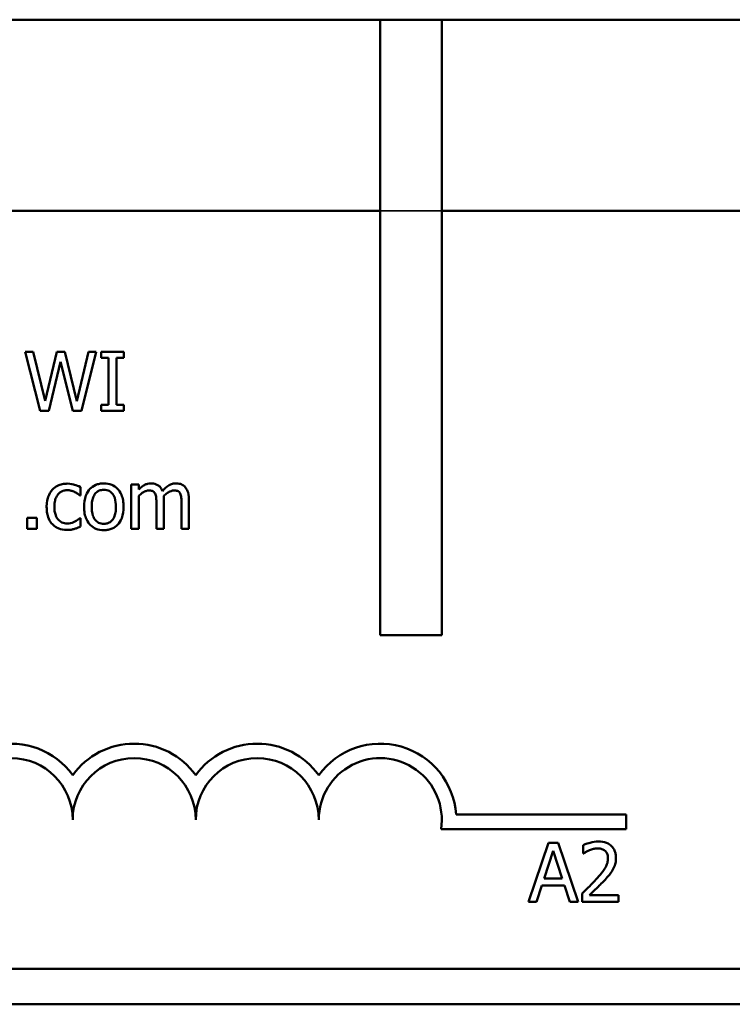
# Model space of a CAD drawing. Units: inches. Extents: x 1 to 43, y 0.3 to 33.5.
# Drawn here: x 27.1 to 29.2, y 23.6 to 26.6 of the extents above; entities that cross this region are included whole.
import ezdxf

# ---------------------------------------------------------------- set-up
doc = ezdxf.new("R2010")
doc.units = ezdxf.units.IN
doc.header["$LTSCALE"] = 2
doc.header["$MEASUREMENT"] = 0
doc.linetypes.add('DASHED', pattern=[0.2067, 0.1654, -0.0413])
doc.layers.add('Hidden (ANSI)', color=7, linetype='DASHED', lineweight=35)
doc.layers.add('Visible (ANSI)', color=7, linetype='Continuous', lineweight=50)

msp = doc.modelspace()

# ---------------------------------------------------------------- linework, layer by layer
at = {"layer": 'Hidden (ANSI)'}
msp.add_line((28.1533, 25.9745), (28.3408, 25.9745), dxfattribs=at)
at = {"layer": 'Visible (ANSI)'}
for p, q in [((25.2433, 26.5565), (28.1533, 26.5565)), ((28.1533, 24.6815), (28.1533, 26.5565)), ((28.1533, 26.5565), (28.3408, 26.5565)), ((28.3408, 26.5565), (40.0633, 26.5565)), ((28.3408, 26.5565), (28.3408, 24.6815)), ((25.2613, 25.9745), (28.1533, 25.9745)), ((28.3408, 25.9745), (40.0453, 25.9745)), ((27.0958, 25.5448), (27.0711, 25.5448)), ((27.0711, 25.5448), (27.1171, 25.3648)), ((27.132, 25.3956), (27.0958, 25.5448)), ((27.1679, 25.5448), (27.132, 25.3956)), ((27.1922, 25.5448), (27.1679, 25.5448)), ((27.2284, 25.3938), (27.1922, 25.5448)), ((27.2644, 25.5448), (27.2284, 25.3938)), ((27.2427, 25.3648), (27.2879, 25.5448)), ((27.2879, 25.5448), (27.2644, 25.5448)), ((27.3721, 25.5448), (27.3023, 25.5448)), ((27.3023, 25.5448), (27.3023, 25.5264)), ((27.3721, 25.5264), (27.3721, 25.5448)), ((27.1436, 25.3648), (27.1792, 25.5142)), ((27.1792, 25.5142), (27.2158, 25.3648)), ((27.3023, 25.5264), (27.3252, 25.5264)), ((27.3252, 25.5264), (27.3252, 25.3832)), ((27.3492, 25.3832), (27.3492, 25.5264)), ((27.3492, 25.5264), (27.3721, 25.5264)), ((27.3023, 25.3832), (27.3023, 25.3648)), ((27.3252, 25.3832), (27.3023, 25.3832)), ((27.3721, 25.3832), (27.3492, 25.3832)), ((27.3721, 25.3648), (27.3721, 25.3832)), ((27.1171, 25.3648), (27.1436, 25.3648)), ((27.2158, 25.3648), (27.2427, 25.3648)), ((27.3023, 25.3648), (27.3721, 25.3648)), ((27.2393, 25.1071), (27.2393, 25.1326)), ((27.4171, 25.1399), (27.3944, 25.1399)), ((27.3944, 25.1399), (27.3944, 25.0048)), ((27.4171, 25.125), (27.4171, 25.1399)), ((27.238, 25.1071), (27.2393, 25.1071)), ((27.4171, 25.0048), (27.4171, 25.1058)), ((27.471, 25.083), (27.471, 25.0048)), ((27.4937, 25.0048), (27.4937, 25.0938)), ((27.5475, 25.083), (27.5475, 25.0048)), ((27.5703, 25.0048), (27.5703, 25.0938)), ((27.1062, 25.0392), (27.0773, 25.0392)), ((27.0773, 25.0392), (27.0773, 25.0048)), ((27.1062, 25.0048), (27.1062, 25.0392)), ((27.2393, 25.0379), (27.238, 25.0379)), ((27.2393, 25.0124), (27.2393, 25.0379)), ((27.0773, 25.0048), (27.1062, 25.0048)), ((27.3944, 25.0048), (27.4171, 25.0048)), ((27.471, 25.0048), (27.4937, 25.0048)), ((27.5475, 25.0048), (27.5703, 25.0048)), ((28.3408, 24.6815), (28.1533, 24.6815)), ((28.3844, 24.1347), (28.9033, 24.1347)), ((28.9033, 24.1347), (28.9033, 24.0906)), ((28.9033, 24.0906), (28.3386, 24.0906)), ((28.6661, 24.0487), (28.6055, 23.8687)), ((28.6956, 24.0487), (28.6661, 24.0487)), ((28.7563, 23.8687), (28.6956, 24.0487)), ((28.772, 24.0417), (28.772, 24.016)), ((28.6526, 23.9394), (28.6803, 24.0242)), ((28.6803, 24.0242), (28.7081, 23.9394)), ((28.772, 24.016), (28.7733, 24.016)), ((28.6297, 23.8687), (28.646, 23.919)), ((28.646, 23.919), (28.7147, 23.919)), ((28.7081, 23.9394), (28.6526, 23.9394)), ((28.7147, 23.919), (28.731, 23.8687)), ((28.7682, 23.8942), (28.7682, 23.8687)), ((28.8792, 23.8895), (28.7909, 23.8895)), ((28.8792, 23.8687), (28.8792, 23.8895)), ((28.6055, 23.8687), (28.6297, 23.8687)), ((28.731, 23.8687), (28.7563, 23.8687)), ((28.7682, 23.8687), (28.8792, 23.8687)), ((40.0453, 23.6645), (25.2613, 23.6645)), ((40.0633, 23.5565), (25.2433, 23.5565))]:
    msp.add_line(p, q, dxfattribs=at)
for centre, radius, start, end in [((27.0283, 24.119), 0.2316, 35.9425, 169.0242), ((27.4033, 24.119), 0.2316, 35.9425, 144.0575), ((27.7783, 24.119), 0.2316, 35.9425, 144.0575), ((28.1533, 24.119), 0.2316, 3.8949, 144.0575), ((27.0283, 24.119), 0.1875, 0, 180), ((27.4033, 24.119), 0.1875, 0, 180), ((27.7783, 24.119), 0.1875, 0, 180), ((28.1533, 24.119), 0.1875, 351.2996, 180)]:
    msp.add_arc(centre, radius, start, end, dxfattribs=at)
for points, knots in [([(27.1995, 25.1429), (27.1943, 25.1429), (27.1891, 25.1424), (27.1791, 25.1402), (27.1743, 25.1386), (27.1638, 25.1335), (27.1585, 25.1296), (27.154, 25.1246)], [-0.04276383, -0.04276383, -0.04276383, -0.04276383, -0.0296694, -0.0296694, -0.01707448, -0.01707448, 0, 0, 0, 0]), ([(27.2393, 25.1326), (27.2335, 25.1356), (27.2272, 25.1379), (27.2179, 25.1407), (27.2102, 25.1429), (27.1995, 25.1429)], [-0.08228973, -0.08228973, -0.08228973, -0.08228973, -0.02722949, -0.02722949, 0, 0, 0, 0]), ([(27.3108, 25.1437), (27.3064, 25.1437), (27.302, 25.1433), (27.2936, 25.1417), (27.2897, 25.1405), (27.2793, 25.1359), (27.2736, 25.1318), (27.2643, 25.1221), (27.2595, 25.1157), (27.2519, 25.0957), (27.2504, 25.0839), (27.2504, 25.0723)], [-0.1179403, -0.1179403, -0.1179403, -0.1179403, -0.1001751, -0.1001751, -0.0835266, -0.0835266, -0.054399, -0.054399, -0.0292496, -0.0292496, 0, 0, 0, 0]), ([(27.371, 25.0723), (27.371, 25.079), (27.3706, 25.0857), (27.3684, 25.0981), (27.3668, 25.1038), (27.3609, 25.1176), (27.3564, 25.1235), (27.3469, 25.1329), (27.3412, 25.1367), (27.3272, 25.1424), (27.319, 25.1437), (27.3108, 25.1437)], [-0.07679284, -0.07679284, -0.07679284, -0.07679284, -0.06505849, -0.06505849, -0.05470013, -0.05470013, -0.03857325, -0.03857325, -0.02088498, -0.02088498, 0, 0, 0, 0]), ([(27.454, 25.1437), (27.4506, 25.1437), (27.4473, 25.1433), (27.4408, 25.1416), (27.4377, 25.1404), (27.4311, 25.1367), (27.4251, 25.1329), (27.4171, 25.125)], [-0.07409439, -0.07409439, -0.07409439, -0.07409439, -0.05104417, -0.05104417, -0.02851264, -0.02851264, 0, 0, 0, 0]), ([(27.4893, 25.1203), (27.4883, 25.1229), (27.4871, 25.1255), (27.4843, 25.13), (27.4828, 25.132), (27.4796, 25.1351), (27.4763, 25.1382), (27.4653, 25.1428), (27.4597, 25.1437), (27.454, 25.1437)], [-0.07492957, -0.07492957, -0.07492957, -0.07492957, -0.05160512, -0.05160512, -0.03036591, -0.03036591, -0.01438378, -0.01438378, 0, 0, 0, 0]), ([(27.5306, 25.1437), (27.5269, 25.1437), (27.5232, 25.1432), (27.5161, 25.1412), (27.5127, 25.1397), (27.5019, 25.1332), (27.4953, 25.1269), (27.4893, 25.1203)], [-0.04148406, -0.04148406, -0.04148406, -0.04148406, -0.03202305, -0.03202305, -0.02254499, -0.02254499, 0, 0, 0, 0]), ([(27.5589, 25.1322), (27.5572, 25.1341), (27.5553, 25.1359), (27.5511, 25.1389), (27.5489, 25.1401), (27.5438, 25.142), (27.5386, 25.1437), (27.5306, 25.1437)], [-0.05554238, -0.05554238, -0.05554238, -0.05554238, -0.03768288, -0.03768288, -0.02029359, -0.02029359, 0, 0, 0, 0]), ([(27.154, 25.1246), (27.1483, 25.1183), (27.1442, 25.1108), (27.1396, 25.0983), (27.1365, 25.0887), (27.1365, 25.0721)], [-0.1168172, -0.1168172, -0.1168172, -0.1168172, -0.0421705, -0.0421705, 0, 0, 0, 0]), ([(27.16, 25.0721), (27.16, 25.0773), (27.1603, 25.0826), (27.1621, 25.0922), (27.1634, 25.0966), (27.1678, 25.1064), (27.1709, 25.1104), (27.177, 25.1163), (27.1806, 25.1188), (27.1892, 25.1223), (27.1941, 25.1231), (27.1991, 25.1231)], [-0.05050498, -0.05050498, -0.05050498, -0.05050498, -0.04177259, -0.04177259, -0.03420229, -0.03420229, -0.0237398, -0.0237398, -0.01263682, -0.01263682, 0, 0, 0, 0]), ([(27.1991, 25.1231), (27.2032, 25.1231), (27.2073, 25.1224), (27.2137, 25.1206), (27.2182, 25.1192), (27.2226, 25.1171)], [-0.0328326, -0.0328326, -0.0328326, -0.0328326, -0.01221031, -0.01221031, 0, 0, 0, 0]), ([(27.2226, 25.1171), (27.2256, 25.1155), (27.2289, 25.1137), (27.2339, 25.1102), (27.236, 25.1087), (27.238, 25.1071)], [-0.01545684, -0.01545684, -0.01545684, -0.01545684, -0.00661969, -0.00661969, 0, 0, 0, 0]), ([(27.2739, 25.0723), (27.2739, 25.0782), (27.2743, 25.0843), (27.2761, 25.0949), (27.2773, 25.0997), (27.2812, 25.1083), (27.2836, 25.1119), (27.2896, 25.1178), (27.2929, 25.12), (27.3011, 25.1234), (27.3059, 25.1241), (27.3108, 25.1241)], [-0.06013984, -0.06013984, -0.06013984, -0.06013984, -0.04569465, -0.04569465, -0.03384195, -0.03384195, -0.0226299, -0.0226299, -0.01235748, -0.01235748, 0, 0, 0, 0]), ([(27.3108, 25.1241), (27.3138, 25.1241), (27.3167, 25.1239), (27.3223, 25.1227), (27.3248, 25.1218), (27.3309, 25.1187), (27.334, 25.1162), (27.3393, 25.11), (27.3419, 25.1058), (27.3467, 25.0911), (27.3476, 25.0813), (27.3476, 25.0723)], [-0.07940273, -0.07940273, -0.07940273, -0.07940273, -0.0672446, -0.0672446, -0.05603008, -0.05603008, -0.03927639, -0.03927639, -0.02271329, -0.02271329, 0, 0, 0, 0]), ([(27.4171, 25.1058), (27.4205, 25.1089), (27.4241, 25.1118), (27.4337, 25.1184), (27.4377, 25.1199), (27.4419, 25.1214), (27.445, 25.1221), (27.4482, 25.1221)], [-0.01340129, -0.01340129, -0.01340129, -0.01340129, -0.01131766, -0.01131766, -0.00811464, -0.00811464, 0, 0, 0, 0]), ([(27.4482, 25.1221), (27.4518, 25.1221), (27.4553, 25.1217), (27.4595, 25.1202), (27.4615, 25.1194), (27.465, 25.1163), (27.4662, 25.1145), (27.4672, 25.1126)], [-0.02842389, -0.02842389, -0.02842389, -0.02842389, -0.01198316, -0.01198316, -0.00544973, -0.00544973, 0, 0, 0, 0]), ([(27.4672, 25.1126), (27.4688, 25.1095), (27.4698, 25.1052), (27.4708, 25.0945), (27.471, 25.0888), (27.471, 25.083)], [-0.02728791, -0.02728791, -0.02728791, -0.02728791, -0.01464787, -0.01464787, 0, 0, 0, 0]), ([(27.4933, 25.1053), (27.4968, 25.1087), (27.5006, 25.1119), (27.5074, 25.1166), (27.5112, 25.1188), (27.5185, 25.1214), (27.5216, 25.1221), (27.5248, 25.1221)], [-0.03637493, -0.03637493, -0.03637493, -0.03637493, -0.01960266, -0.01960266, -0.0080576, -0.0080576, 0, 0, 0, 0]), ([(27.5248, 25.1221), (27.5284, 25.1221), (27.5319, 25.1217), (27.5361, 25.1202), (27.5381, 25.1194), (27.5416, 25.1163), (27.5428, 25.1145), (27.5438, 25.1126)], [-0.02842389, -0.02842389, -0.02842389, -0.02842389, -0.01198316, -0.01198316, -0.00544973, -0.00544973, 0, 0, 0, 0]), ([(27.5438, 25.1126), (27.5454, 25.1095), (27.5464, 25.1052), (27.5473, 25.0945), (27.5475, 25.0888), (27.5475, 25.083)], [-0.02728791, -0.02728791, -0.02728791, -0.02728791, -0.01464787, -0.01464787, 0, 0, 0, 0]), ([(27.5703, 25.0938), (27.5703, 25.107), (27.5683, 25.1147), (27.5645, 25.1244), (27.5621, 25.1285), (27.5589, 25.1322)], [-0.02643635, -0.02643635, -0.02643635, -0.02643635, -0.0122152, -0.0122152, 0, 0, 0, 0]), ([(27.4937, 25.0938), (27.4937, 25.0959), (27.4937, 25.0983), (27.4935, 25.1011), (27.4934, 25.1032), (27.4933, 25.1053)], [-0.02216634, -0.02216634, -0.02216634, -0.02216634, -0.0052622, -0.0052622, 0, 0, 0, 0]), ([(27.1365, 25.0721), (27.1365, 25.0654), (27.137, 25.0587), (27.1389, 25.0485), (27.1402, 25.0423), (27.1459, 25.0295), (27.1494, 25.0239), (27.154, 25.0191)], [-0.06940756, -0.06940756, -0.06940756, -0.06940756, -0.03567941, -0.03567941, -0.0168496, -0.0168496, 0, 0, 0, 0]), ([(27.1991, 25.0216), (27.1962, 25.0216), (27.1933, 25.0218), (27.1879, 25.0229), (27.1853, 25.0237), (27.1789, 25.0267), (27.1754, 25.0292), (27.1695, 25.0356), (27.1664, 25.0401), (27.161, 25.0546), (27.16, 25.0635), (27.16, 25.0721)], [-0.07952751, -0.07952751, -0.07952751, -0.07952751, -0.06785168, -0.06785168, -0.05699611, -0.05699611, -0.03917958, -0.03917958, -0.0217529, -0.0217529, 0, 0, 0, 0]), ([(27.2504, 25.0723), (27.2504, 25.0655), (27.2509, 25.0585), (27.2534, 25.0458), (27.2551, 25.0399), (27.2614, 25.0262), (27.266, 25.0204), (27.2748, 25.0117), (27.2804, 25.0079), (27.2944, 25.0023), (27.3026, 25.001), (27.3108, 25.001)], [-0.07298762, -0.07298762, -0.07298762, -0.07298762, -0.06215032, -0.06215032, -0.05250094, -0.05250094, -0.03834775, -0.03834775, -0.02093518, -0.02093518, 0, 0, 0, 0]), ([(27.3108, 25.0206), (27.3079, 25.0206), (27.3051, 25.0208), (27.2997, 25.022), (27.2972, 25.0228), (27.2912, 25.0258), (27.288, 25.0283), (27.2815, 25.0359), (27.2791, 25.0409), (27.2748, 25.0538), (27.2739, 25.0634), (27.2739, 25.0723)], [-0.05312825, -0.05312825, -0.05312825, -0.05312825, -0.04752471, -0.04752471, -0.04233175, -0.04233175, -0.0343148, -0.0343148, -0.02273966, -0.02273966, 0, 0, 0, 0]), ([(27.3108, 25.001), (27.3153, 25.001), (27.3198, 25.0014), (27.3284, 25.0031), (27.3324, 25.0043), (27.3427, 25.0089), (27.3483, 25.0129), (27.3573, 25.0224), (27.362, 25.0286), (27.3696, 25.0488), (27.371, 25.0608), (27.371, 25.0723)], [-0.1220535, -0.1220535, -0.1220535, -0.1220535, -0.1028485, -0.1028485, -0.0849532, -0.0849532, -0.0547161, -0.0547161, -0.0294134, -0.0294134, 0, 0, 0, 0]), ([(27.3476, 25.0723), (27.3476, 25.0665), (27.3472, 25.0604), (27.3454, 25.0498), (27.3441, 25.045), (27.3397, 25.0352), (27.3369, 25.0319), (27.3318, 25.0268), (27.3285, 25.0246), (27.3203, 25.0213), (27.3156, 25.0206), (27.3108, 25.0206)], [-0.04562379, -0.04562379, -0.04562379, -0.04562379, -0.03735479, -0.03735479, -0.03053502, -0.03053502, -0.02234587, -0.02234587, -0.01215394, -0.01215394, 0, 0, 0, 0]), ([(27.238, 25.0379), (27.2302, 25.0307), (27.2225, 25.0271), (27.2124, 25.0229), (27.2059, 25.0216), (27.1991, 25.0216)], [-0.02773026, -0.02773026, -0.02773026, -0.02773026, -0.01726009, -0.01726009, 0, 0, 0, 0]), ([(27.154, 25.0191), (27.1568, 25.0162), (27.1598, 25.0137), (27.1665, 25.0093), (27.1701, 25.0075), (27.1796, 25.0039), (27.1878, 25.0017), (27.1995, 25.0017)], [-0.06912978, -0.06912978, -0.06912978, -0.06912978, -0.04951581, -0.04951581, -0.02966648, -0.02966648, 0, 0, 0, 0]), ([(27.1995, 25.0017), (27.2032, 25.0017), (27.2076, 25.0019), (27.2148, 25.0033), (27.2182, 25.0042), (27.2217, 25.0053)], [-0.01858921, -0.01858921, -0.01858921, -0.01858921, -0.00910583, -0.00910583, 0, 0, 0, 0]), ([(27.2217, 25.0053), (27.2248, 25.006), (27.228, 25.0072), (27.2337, 25.0098), (27.2365, 25.0111), (27.2393, 25.0124)], [-0.01595167, -0.01595167, -0.01595167, -0.01595167, -0.0078753, -0.0078753, 0, 0, 0, 0]), ([(28.8181, 24.0525), (28.8096, 24.0525), (28.8011, 24.0511), (28.7893, 24.048), (28.7793, 24.0453), (28.772, 24.0417)], [-0.0691937, -0.0691937, -0.0691937, -0.0691937, -0.02068373, -0.02068373, 0, 0, 0, 0]), ([(28.7909, 24.0259), (28.7949, 24.0276), (28.7991, 24.029), (28.8055, 24.0305), (28.8103, 24.0316), (28.8164, 24.0316)], [-0.04725292, -0.04725292, -0.04725292, -0.04725292, -0.0155311, -0.0155311, 0, 0, 0, 0]), ([(28.8164, 24.0316), (28.8222, 24.0316), (28.8262, 24.0306), (28.8324, 24.0285), (28.8356, 24.0267), (28.8384, 24.0243)], [-0.0167019, -0.0167019, -0.0167019, -0.0167019, -0.00937535, -0.00937535, 0, 0, 0, 0]), ([(28.8718, 24.003), (28.8718, 24.0069), (28.8715, 24.0107), (28.8701, 24.018), (28.8691, 24.0214), (28.8655, 24.03), (28.8622, 24.0346), (28.8548, 24.0418), (28.85, 24.0455), (28.8351, 24.0514), (28.8265, 24.0525), (28.8181, 24.0525)], [-0.0959954, -0.0959954, -0.0959954, -0.0959954, -0.07980065, -0.07980065, -0.06487587, -0.06487587, -0.04062092, -0.04062092, -0.02135969, -0.02135969, 0, 0, 0, 0]), ([(28.7733, 24.016), (28.7757, 24.0176), (28.7786, 24.0195), (28.7823, 24.0217), (28.7858, 24.0239), (28.7909, 24.0259)], [-0.04016296, -0.04016296, -0.04016296, -0.04016296, -0.01380426, -0.01380426, 0, 0, 0, 0]), ([(28.8473, 24.0017), (28.8473, 23.9969), (28.8467, 23.9921), (28.8441, 23.9827), (28.8422, 23.9781), (28.8337, 23.9628), (28.8223, 23.9492), (28.8117, 23.9375)], [-0.07149243, -0.07149243, -0.07149243, -0.07149243, -0.05605175, -0.05605175, -0.04006474, -0.04006474, 0, 0, 0, 0]), ([(28.8384, 24.0243), (28.8398, 24.0231), (28.8411, 24.0217), (28.8433, 24.0185), (28.8442, 24.0168), (28.8459, 24.0127), (28.8473, 24.0085), (28.8473, 24.0017)], [-0.04464707, -0.04464707, -0.04464707, -0.04464707, -0.03129217, -0.03129217, -0.01729254, -0.01729254, 0, 0, 0, 0]), ([(28.8625, 23.967), (28.8655, 23.9722), (28.8677, 23.9777), (28.8702, 23.9866), (28.8718, 23.9931), (28.8718, 24.003)], [-0.07215234, -0.07215234, -0.07215234, -0.07215234, -0.02522384, -0.02522384, 0, 0, 0, 0]), ([(28.8384, 23.9362), (28.843, 23.9411), (28.8475, 23.9462), (28.8536, 23.9536), (28.8582, 23.9593), (28.8625, 23.967)], [-0.07398698, -0.07398698, -0.07398698, -0.07398698, -0.02226792, -0.02226792, 0, 0, 0, 0]), ([(28.8117, 23.9375), (28.805, 23.9301), (28.798, 23.9229), (28.7865, 23.9116), (28.7789, 23.9042), (28.7682, 23.8942)], [-0.098225, -0.098225, -0.098225, -0.098225, -0.03715726, -0.03715726, 0, 0, 0, 0]), ([(28.7909, 23.8895), (28.7977, 23.8959), (28.8064, 23.9042), (28.8193, 23.9164), (28.8272, 23.924), (28.8384, 23.9362)], [-0.0877772, -0.0877772, -0.0877772, -0.0877772, -0.0421983, -0.0421983, 0, 0, 0, 0])]:
    msp.add_open_spline(points, degree=3, knots=knots, dxfattribs=at)

doc.saveas('drawing.dxf')
